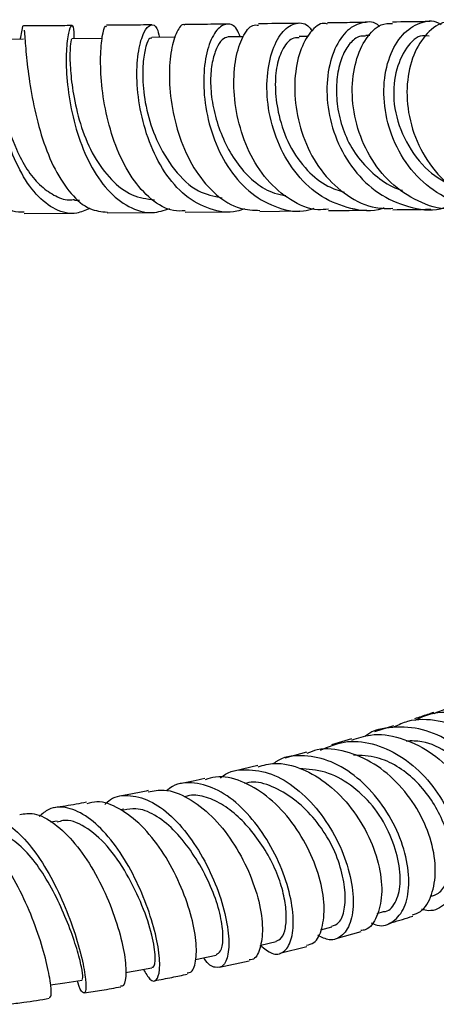
# Model space of a CAD drawing. Units: millimetres. Extents: x 5 to 995, y 5 to 995.
# Drawn here: x 528 to 535, y 181 to 197 of the extents above; entities that cross this region are included whole.
import ezdxf

# ---------------------------------------------------------------- set-up
doc = ezdxf.new("R2010")
doc.units = ezdxf.units.MM

msp = doc.modelspace()

# ---------------------------------------------------------------- linework, layer by layer
at = {"color": 7, "linetype": 'Continuous', "lineweight": 25}
for p, q in [((530.345, 196.298), (529.969, 196.295)), ((531.43, 196.307), (531.187, 196.304)), ((532.47, 196.311), (532.326, 196.309)), ((533.451, 196.326), (533.388, 196.325)), ((527.919, 196.266), (527.368, 196.263)), ((529.176, 196.279), (528.691, 196.275)), ((528.732, 193.693), (528.812, 193.694)), ((527.929, 193.479), (528.707, 193.484)), ((529.258, 193.489), (529.988, 193.495)), ((530.503, 193.501), (531.186, 193.508)), ((531.695, 193.513), (532.323, 193.521)), ((533.832, 185.292), (533.527, 185.196)), ((533.161, 185.082), (532.842, 184.986)), ((532.439, 184.868), (532.096, 184.774)), ((531.664, 184.656), (531.287, 184.565)), ((529.523, 183.957), (529.468, 183.947)), ((528.456, 183.767), (528.352, 183.751)), ((533.572, 182.29), (533.67, 182.319)), ((532.67, 182.028), (532.847, 182.075)), ((532.914, 181.888), (533.313, 182.002)), ((532.014, 181.655), (532.446, 181.764)), ((531.049, 181.432), (531.527, 181.535))]:
    msp.add_line(p, q, dxfattribs=at)
at = {"color": 7, "linetype": 'Continuous', "lineweight": 25, "flags": 128}
for points in [[(531.702, 181.78), (531.712, 181.783), (531.955, 181.841)], [(530.67, 181.555), (530.741, 181.57), (530.998, 181.624)], [(529.548, 181.344), (529.701, 181.372), (529.969, 181.421)], [(528.352, 181.147), (528.577, 181.182), (528.855, 181.226)]]:
    msp.add_lwpolyline(points, dxfattribs=at)
at = {"color": 7, "linetype": 'Continuous', "lineweight": 25}
for points, knots in [([(527.929, 193.5), (527.868, 193.5), (527.712, 193.5), (527.477, 193.704), (527.244, 194.066), (527.052, 194.546), (526.901, 195.077), (526.782, 195.596), (526.688, 196.039), (526.608, 196.353), (526.531, 196.491), (526.453, 196.466), (526.388, 196.323), (526.361, 196.265)], [0, 0, 0, 0, 0.060539, 0.156389, 0.25217, 0.347971, 0.443976, 0.540418, 0.637519, 0.735168, 0.833408, 0.931862, 1, 1, 1, 1]), ([(528.976, 193.562), (528.907, 193.531), (528.723, 193.448), (528.428, 193.523), (528.115, 193.762), (527.85, 194.16), (527.646, 194.66), (527.505, 195.199), (527.419, 195.708), (527.376, 196.13), (527.352, 196.39), (527.348, 196.501), (527.338, 196.472), (527.338, 196.47)], [0, 0, 0, 0, 0.063692, 0.168547, 0.273081, 0.377599, 0.48165, 0.585177, 0.688059, 0.790516, 0.892724, 0.994914, 1, 1, 1, 1]), ([(527.867, 196.266), (527.876, 196.308), (527.905, 196.444), (527.914, 196.51), (527.918, 196.477), (527.918, 196.477)], [0, 0, 0, 0, 0.30421, 0.990111, 1, 1, 1, 1]), ([(528.688, 196.484), (528.589, 196.483), (528.34, 196.481), (528.077, 196.48), (527.918, 196.479)], [0, 0, 0, 0, 0.399288, 1, 1, 1, 1]), ([(528.729, 196.275), (528.73, 196.312), (528.731, 196.446), (528.693, 196.508), (528.645, 196.439), (528.603, 196.183), (528.595, 195.785), (528.645, 195.289), (528.769, 194.757), (528.973, 194.252), (529.255, 193.835), (529.596, 193.566), (529.942, 193.461), (530.164, 193.529), (530.257, 193.558)], [0, 0, 0, 0, 0.033377, 0.123489, 0.213238, 0.302835, 0.392183, 0.481582, 0.571275, 0.661485, 0.752154, 0.843303, 0.934618, 1, 1, 1, 1]), ([(530.503, 193.524), (530.44, 193.52), (530.25, 193.51), (529.953, 193.691), (529.645, 194.031), (529.404, 194.498), (529.243, 195.024), (529.159, 195.546), (529.144, 196.005), (529.174, 196.329), (529.218, 196.49), (529.239, 196.472), (529.245, 196.466)], [0, 0, 0, 0, 0.055202, 0.16701, 0.278446, 0.390024, 0.501991, 0.614343, 0.727208, 0.840489, 0.954406, 1, 1, 1, 1]), ([(529.968, 196.495), (529.85, 196.494), (529.618, 196.492), (529.368, 196.49), (529.246, 196.489)], [0, 0, 0, 0, 0.509592, 1, 1, 1, 1]), ([(531.449, 193.557), (531.409, 193.542), (531.228, 193.472), (530.893, 193.532), (530.493, 193.744), (530.16, 194.128), (529.916, 194.617), (529.769, 195.153), (529.718, 195.669), (529.749, 196.101), (529.839, 196.399), (529.95, 196.518), (530.046, 196.485), (530.08, 196.348), (530.092, 196.296)], [0, 0, 0, 0, 0.02631, 0.119807, 0.213086, 0.305893, 0.398186, 0.490174, 0.581732, 0.672916, 0.763691, 0.854191, 0.944765, 1, 1, 1, 1]), ([(530.497, 196.49), (530.493, 196.493), (530.454, 196.523), (530.365, 196.399), (530.272, 196.118), (530.235, 195.68), (530.282, 195.164), (530.424, 194.628), (530.662, 194.139), (530.986, 193.765), (531.343, 193.541), (531.589, 193.534), (531.696, 193.53)], [0, 0, 0, 0, 0.014518, 0.129018, 0.242925, 0.356234, 0.469208, 0.581707, 0.693702, 0.805174, 0.916277, 1, 1, 1, 1]), ([(531.178, 196.508), (531.038, 196.506), (530.821, 196.504), (530.583, 196.501), (530.498, 196.501)], [0, 0, 0, 0, 0.6416336, 1, 1, 1, 1]), ([(531.381, 196.306), (531.365, 196.348), (531.314, 196.484), (531.173, 196.533), (531.004, 196.44), (530.862, 196.164), (530.788, 195.751), (530.804, 195.247), (530.929, 194.713), (531.166, 194.216), (531.507, 193.815), (531.927, 193.572), (532.297, 193.486), (532.505, 193.547), (532.561, 193.564)], [0, 0, 0, 0, 0.04214, 0.134537, 0.226352, 0.317841, 0.409407, 0.501249, 0.593322, 0.685721, 0.778435, 0.871683, 0.965461, 1, 1, 1, 1]), ([(532.794, 193.548), (532.737, 193.543), (532.527, 193.524), (532.177, 193.681), (531.796, 194.001), (531.508, 194.457), (531.331, 194.979), (531.264, 195.506), (531.3, 195.977), (531.415, 196.321), (531.557, 196.505), (531.644, 196.494), (531.675, 196.49)], [0, 0, 0, 0, 0.0418014, 0.1536884, 0.2654738, 0.3770076, 0.4885319, 0.6003179, 0.7126815, 0.8255894, 0.9390573, 1, 1, 1, 1]), ([(532.314, 196.521), (532.155, 196.519), (531.952, 196.516), (531.723, 196.514), (531.674, 196.513)], [0, 0, 0, 0, 0.787761, 1, 1, 1, 1]), ([(533.682, 193.569), (533.67, 193.564), (533.5, 193.498), (533.145, 193.543), (532.676, 193.722), (532.277, 194.084), (531.987, 194.56), (531.825, 195.095), (531.793, 195.62), (531.872, 196.069), (532.037, 196.391), (532.247, 196.536), (532.431, 196.534), (532.511, 196.427), (532.534, 196.396)], [0, 0, 0, 0, 0.0071975, 0.1041834, 0.2008096, 0.2973095, 0.3935173, 0.4892094, 0.5843145, 0.6790167, 0.7735074, 0.8678618, 0.9621729, 1, 1, 1, 1]), ([(532.774, 196.509), (532.756, 196.514), (532.666, 196.539), (532.497, 196.397), (532.326, 196.092), (532.238, 195.639), (532.263, 195.115), (532.417, 194.581), (532.696, 194.103), (533.083, 193.75), (533.476, 193.556), (533.73, 193.561), (533.822, 193.563)], [0, 0, 0, 0, 0.028793, 0.143321, 0.257821, 0.371947, 0.485575, 0.598593, 0.711265, 0.823785, 0.936254, 1, 1, 1, 1]), ([(533.605, 196.469), (533.604, 196.471), (533.532, 196.551), (533.342, 196.55), (533.091, 196.437), (532.88, 196.132), (532.761, 195.697), (532.763, 195.181), (532.905, 194.647), (533.183, 194.163), (533.581, 193.781), (534.06, 193.574), (534.436, 193.511), (534.623, 193.569), (534.644, 193.576)], [0, 0, 0, 0, 0.002543, 0.100633, 0.198604, 0.296522, 0.394346, 0.492214, 0.59039, 0.689102, 0.788258, 0.88781, 0.987545, 1, 1, 1, 1]), ([(533.395, 196.535), (533.31, 196.534), (533.12, 196.531), (532.898, 196.528), (532.775, 196.527)], [0, 0, 0, 0, 0.443856, 1, 1, 1, 1]), ([(534.792, 193.566), (534.768, 193.563), (534.574, 193.535), (534.213, 193.664), (533.772, 193.949), (533.432, 194.388), (533.221, 194.904), (533.15, 195.438), (533.214, 195.927), (533.386, 196.299), (533.604, 196.516), (533.753, 196.519), (533.814, 196.52)], [0, 0, 0, 0, 0.01627, 0.129517, 0.24225, 0.354845, 0.467682, 0.580683, 0.693905, 0.807304, 0.921149, 1, 1, 1, 1]), ([(535.491, 193.591), (535.401, 193.58), (535.132, 193.544), (534.691, 193.692), (534.236, 194.007), (533.898, 194.464), (533.701, 194.992), (533.656, 195.529), (533.753, 196.004), (533.966, 196.363), (534.244, 196.543), (534.473, 196.582), (534.577, 196.508), (534.593, 196.496)], [0, 0, 0, 0, 0.052371, 0.1570739, 0.2613529, 0.3650766, 0.4684236, 0.5715508, 0.6742949, 0.7766214, 0.8785721, 0.9805279, 1, 1, 1, 1]), ([(534.413, 196.549), (534.388, 196.548), (534.207, 196.546), (533.995, 196.543), (533.813, 196.54)], [0, 0, 0, 0, 0.140214, 1, 1, 1, 1]), ([(534.79, 196.531), (534.745, 196.536), (534.599, 196.552), (534.359, 196.377), (534.137, 196.036), (534.028, 195.562), (534.06, 195.028), (534.244, 194.499), (534.569, 194.038), (535.009, 193.718), (535.412, 193.563), (535.65, 193.584), (535.713, 193.589)], [0, 0, 0, 0, 0.052311, 0.166854, 0.281001, 0.394715, 0.508289, 0.621613, 0.734656, 0.847335, 0.95996, 1, 1, 1, 1]), ([(527.928, 196.411), (527.93, 196.404), (527.936, 196.371), (527.95, 196.132), (527.992, 195.723), (528.075, 195.207), (528.213, 194.67), (528.413, 194.171), (528.672, 193.779), (528.96, 193.531), (529.165, 193.51), (529.259, 193.501)], [0, 0, 0, 0, 0.034498, 0.15954, 0.284223, 0.408096, 0.531162, 0.653594, 0.775564, 0.897153, 1, 1, 1, 1]), ([(531.188, 196.302), (531.156, 196.293), (531.09, 196.275), (530.998, 196.128), (530.929, 195.906), (530.899, 195.61), (530.927, 195.262), (531.017, 194.896), (531.165, 194.541), (531.367, 194.219), (531.624, 193.96), (531.881, 193.805), (532.051, 193.777), (532.111, 193.766)], [0, 0, 0, 0, 0.090838, 0.185844, 0.280612, 0.375098, 0.469769, 0.56458, 0.659933, 0.755323, 0.850766, 0.946729, 1, 1, 1, 1]), ([(533.385, 196.313), (533.36, 196.316), (533.281, 196.323), (533.148, 196.23), (533.016, 196.031), (532.934, 195.748), (532.908, 195.417), (532.948, 195.056), (533.064, 194.693), (533.263, 194.358), (533.532, 194.087), (533.775, 193.912), (533.932, 193.863), (533.973, 193.851)], [0, 0, 0, 0, 0.046351, 0.147965, 0.249486, 0.351009, 0.452928, 0.55472, 0.656505, 0.758637, 0.861132, 0.964198, 1, 1, 1, 1]), ([(534.4, 196.317), (534.353, 196.322), (534.21, 196.339), (533.994, 196.099), (533.834, 195.693), (533.819, 195.16), (534.013, 194.613), (534.352, 194.148), (534.668, 193.973), (534.818, 193.89)], [0, 0, 0, 0, 0.077589, 0.233336, 0.389675, 0.54548, 0.701698, 0.859079, 1, 1, 1, 1]), ([(528.69, 196.265), (528.685, 196.26), (528.672, 196.248), (528.655, 196.052), (528.667, 195.735), (528.72, 195.325), (528.833, 194.854), (529.034, 194.38), (529.315, 194.006), (529.645, 193.745), (529.89, 193.714), (530.011, 193.699)], [0, 0, 0, 0, 0.087768, 0.193406, 0.29884, 0.404738, 0.52351, 0.642651, 0.762459, 0.883084, 1, 1, 1, 1]), ([(529.967, 196.281), (529.958, 196.283), (529.927, 196.291), (529.872, 196.165), (529.827, 195.926), (529.818, 195.578), (529.872, 195.138), (530.038, 194.629), (530.318, 194.167), (530.68, 193.81), (530.962, 193.757), (531.091, 193.732)], [0, 0, 0, 0, 0.043996, 0.147788, 0.251811, 0.35588, 0.47801, 0.600509, 0.740548, 0.880905, 1, 1, 1, 1]), ([(532.324, 196.29), (532.286, 196.29), (532.188, 196.291), (532.05, 196.118), (531.951, 195.821), (531.932, 195.452), (531.992, 195.024), (532.151, 194.566), (532.428, 194.17), (532.742, 193.918), (532.955, 193.848), (533.044, 193.819)], [0, 0, 0, 0, 0.084012, 0.214489, 0.325207, 0.43578, 0.546978, 0.677937, 0.809119, 0.920985, 1, 1, 1, 1]), ([(527.384, 196.129), (527.393, 196.088), (527.416, 195.981), (527.478, 195.576), (527.603, 195.045), (527.772, 194.553), (527.968, 194.179), (528.173, 193.927), (528.402, 193.765), (528.591, 193.688), (528.704, 193.701), (528.732, 193.704)], [0, 0, 0, 0, 0.092476, 0.244856, 0.397857, 0.551116, 0.653889, 0.756964, 0.860659, 0.964847, 1, 1, 1, 1]), ([(532.794, 193.527), (532.872, 193.528), (533.094, 193.53), (533.282, 193.533), (533.404, 193.535)], [0, 0, 0, 0, 0.351336, 1, 1, 1, 1]), ([(533.821, 193.541), (534.003, 193.543), (534.218, 193.546), (534.398, 193.548), (534.426, 193.549)], [0, 0, 0, 0, 0.843175, 1, 1, 1, 1]), ([(534.48, 185.489), (534.599, 185.537), (534.871, 185.647), (535.35, 185.611), (535.843, 185.42), (536.27, 185.077), (536.584, 184.633), (536.757, 184.142), (536.777, 183.663), (536.641, 183.276), (536.474, 183.045), (536.348, 183.006), (536.335, 183.002)], [0, 0, 0, 0, 0.087329, 0.199942, 0.312583, 0.425264, 0.537967, 0.650487, 0.7628, 0.874944, 0.986808, 1, 1, 1, 1]), ([(534.474, 185.504), (534.441, 185.492), (534.336, 185.456), (534.237, 185.424), (534.169, 185.402)], [0, 0, 0, 0, 0.316001, 1, 1, 1, 1]), ([(534.177, 185.381), (534.258, 185.419), (534.483, 185.525), (534.911, 185.511), (535.395, 185.351), (535.828, 185.033), (536.164, 184.608), (536.371, 184.124), (536.431, 183.644), (536.344, 183.222), (536.126, 182.931), (535.899, 182.789), (535.754, 182.806), (535.727, 182.809)], [0, 0, 0, 0, 0.0574, 0.158599, 0.260061, 0.361837, 0.463832, 0.566093, 0.668666, 0.771393, 0.874249, 0.977209, 1, 1, 1, 1]), ([(535.011, 182.575), (535.026, 182.572), (535.154, 182.539), (535.368, 182.646), (535.594, 182.895), (535.697, 183.289), (535.661, 183.757), (535.482, 184.247), (535.173, 184.695), (534.764, 185.044), (534.294, 185.257), (533.823, 185.283), (533.501, 185.226), (533.377, 185.122), (533.371, 185.118)], [0, 0, 0, 0, 0.013262, 0.111947, 0.210785, 0.309524, 0.408267, 0.506953, 0.605332, 0.703374, 0.801203, 0.898633, 0.995678, 1, 1, 1, 1]), ([(535.666, 182.78), (535.7, 182.794), (535.837, 182.849), (535.99, 183.107), (536.081, 183.513), (536.021, 183.994), (535.815, 184.477), (535.477, 184.905), (535.04, 185.227), (534.55, 185.388), (534.128, 185.406), (533.911, 185.304), (533.84, 185.271)], [0, 0, 0, 0, 0.036836, 0.14942, 0.262277, 0.375365, 0.488696, 0.602364, 0.716219, 0.830195, 0.944305, 1, 1, 1, 1]), ([(533.167, 185.062), (533.264, 185.095), (533.506, 185.18), (533.942, 185.115), (534.409, 184.9), (534.817, 184.54), (535.119, 184.087), (535.29, 183.598), (535.32, 183.131), (535.205, 182.762), (535.056, 182.548), (534.941, 182.52), (534.928, 182.516)], [0, 0, 0, 0, 0.0755154, 0.1892312, 0.3030908, 0.4171659, 0.5312324, 0.6450057, 0.7586223, 0.8719827, 0.9849281, 1, 1, 1, 1]), ([(532.667, 184.901), (532.79, 184.954), (533.046, 185.067), (533.493, 185.025), (533.942, 184.829), (534.345, 184.489), (534.661, 184.052), (534.859, 183.567), (534.926, 183.097), (534.859, 182.696), (534.673, 182.43), (534.461, 182.31), (534.319, 182.346), (534.282, 182.356)], [0, 0, 0, 0, 0.08838, 0.184856, 0.281336, 0.378032, 0.475169, 0.572712, 0.670476, 0.768577, 0.866907, 0.965207, 1, 1, 1, 1]), ([(535.205, 182.827), (535.272, 182.871), (535.417, 182.967), (535.535, 183.272), (535.529, 183.679), (535.37, 184.122), (535.096, 184.535), (534.727, 184.865), (534.349, 185.051), (534.118, 185.048), (534.035, 185.046)], [0, 0, 0, 0, 0.11606, 0.250899, 0.385739, 0.520494, 0.655705, 0.790084, 0.924146, 1, 1, 1, 1]), ([(533.474, 182.14), (533.506, 182.125), (533.636, 182.066), (533.836, 182.145), (534.02, 182.366), (534.095, 182.734), (534.049, 183.191), (533.875, 183.68), (533.587, 184.141), (533.212, 184.516), (532.784, 184.762), (532.354, 184.829), (532.049, 184.794), (531.926, 184.695), (531.912, 184.685)], [0, 0, 0, 0, 0.032768, 0.128797, 0.224866, 0.321085, 0.417341, 0.51332, 0.609049, 0.704502, 0.799505, 0.894099, 0.98856, 1, 1, 1, 1]), ([(534.132, 182.268), (534.177, 182.283), (534.312, 182.328), (534.454, 182.576), (534.522, 182.963), (534.454, 183.433), (534.255, 183.918), (533.936, 184.359), (533.527, 184.704), (533.072, 184.897), (532.693, 184.946), (532.501, 184.869), (532.446, 184.846)], [0, 0, 0, 0, 0.0547398, 0.1661606, 0.2778353, 0.3899649, 0.5024623, 0.6151727, 0.7282514, 0.8414919, 0.9546184, 1, 1, 1, 1]), ([(534.424, 182.568), (534.445, 182.571), (534.529, 182.586), (534.643, 182.698), (534.746, 182.899), (534.772, 183.178), (534.721, 183.495), (534.602, 183.825), (534.42, 184.145), (534.179, 184.433), (533.888, 184.654), (533.55, 184.807), (533.317, 184.816), (533.192, 184.821)], [0, 0, 0, 0, 0.031673, 0.127147, 0.222416, 0.317967, 0.41339, 0.509145, 0.604662, 0.699641, 0.794673, 0.889277, 1, 1, 1, 1]), ([(531.669, 184.636), (531.755, 184.659), (531.976, 184.72), (532.371, 184.62), (532.798, 184.368), (533.172, 183.981), (533.455, 183.516), (533.621, 183.027), (533.661, 182.573), (533.576, 182.228), (533.444, 182.033), (533.333, 182.018), (533.31, 182.015)], [0, 0, 0, 0, 0.07178, 0.184275, 0.296881, 0.409393, 0.521947, 0.634388, 0.74641, 0.858095, 0.969448, 1, 1, 1, 1]), ([(532.441, 181.781), (532.482, 181.79), (532.593, 181.817), (532.701, 182.041), (532.74, 182.405), (532.663, 182.865), (532.471, 183.352), (532.179, 183.811), (531.81, 184.188), (531.402, 184.42), (531.055, 184.505), (530.876, 184.445), (530.822, 184.426)], [0, 0, 0, 0, 0.061221, 0.171064, 0.281389, 0.392101, 0.503151, 0.614725, 0.726599, 0.838533, 0.950607, 1, 1, 1, 1]), ([(531.069, 184.457), (531.082, 184.468), (531.195, 184.569), (531.476, 184.607), (531.88, 184.546), (532.285, 184.305), (532.647, 183.937), (532.937, 183.481), (533.128, 182.995), (533.204, 182.535), (533.166, 182.159), (533.027, 181.922), (532.831, 181.835), (532.684, 181.909), (532.622, 181.941)], [0, 0, 0, 0, 0.0113017, 0.1024339, 0.1936236, 0.285059, 0.3766626, 0.4684606, 0.5606983, 0.6533346, 0.74617, 0.8392354, 0.9324674, 1, 1, 1, 1]), ([(533.67, 182.321), (533.672, 182.321), (533.752, 182.315), (533.871, 182.45), (533.958, 182.744), (533.92, 183.152), (533.773, 183.593), (533.511, 184.024), (533.15, 184.361), (532.741, 184.578), (532.468, 184.596), (532.332, 184.604)], [0, 0, 0, 0, 0.002705, 0.127454, 0.252506, 0.377901, 0.503253, 0.627838, 0.752067, 0.876424, 1, 1, 1, 1]), ([(531.706, 181.781), (531.767, 181.729), (531.902, 181.616), (532.081, 181.651), (532.206, 181.842), (532.245, 182.185), (532.18, 182.628), (532.009, 183.118), (531.745, 183.595), (531.411, 183.999), (531.032, 184.282), (530.65, 184.394), (530.362, 184.379), (530.233, 184.274), (530.202, 184.249)], [0, 0, 0, 0, 0.075757, 0.165617, 0.255753, 0.346029, 0.436113, 0.526089, 0.615896, 0.705295, 0.794327, 0.883171, 0.971675, 1, 1, 1, 1]), ([(530.816, 184.45), (530.755, 184.435), (530.628, 184.403), (530.488, 184.375), (530.415, 184.36)], [0, 0, 0, 0, 0.479022, 1, 1, 1, 1]), ([(532.843, 182.088), (532.885, 182.101), (532.981, 182.133), (533.057, 182.346), (533.068, 182.654), (532.996, 183.026), (532.837, 183.423), (532.588, 183.796), (532.279, 184.103), (531.94, 184.309), (531.651, 184.41), (531.497, 184.378), (531.452, 184.368)], [0, 0, 0, 0, 0.083656, 0.192695, 0.30227, 0.411714, 0.520562, 0.629283, 0.737865, 0.846518, 0.954417, 1, 1, 1, 1]), ([(529.219, 184.034), (529.247, 184.061), (529.365, 184.172), (529.627, 184.195), (529.977, 184.092), (530.331, 183.819), (530.653, 183.423), (530.916, 182.949), (531.103, 182.457), (531.2, 182.006), (531.205, 181.653), (531.125, 181.437), (530.988, 181.41), (530.866, 181.47), (530.806, 181.577), (530.803, 181.583)], [0, 0, 0, 0, 0.0281515, 0.1152855, 0.2022164, 0.2892371, 0.3765506, 0.4642077, 0.5520776, 0.640333, 0.7288914, 0.8174876, 0.9061231, 0.9948552, 1, 1, 1, 1]), ([(529.908, 184.253), (529.836, 184.237), (529.691, 184.206), (529.535, 184.178), (529.458, 184.165)], [0, 0, 0, 0, 0.501477, 1, 1, 1, 1]), ([(529.912, 184.232), (529.996, 184.249), (530.198, 184.29), (530.555, 184.151), (530.934, 183.863), (531.267, 183.447), (531.528, 182.966), (531.694, 182.476), (531.754, 182.036), (531.707, 181.715), (531.62, 181.548), (531.54, 181.55), (531.524, 181.55)], [0, 0, 0, 0, 0.0786444, 0.1903216, 0.3023365, 0.4145073, 0.526456, 0.6382897, 0.7498557, 0.8608341, 0.9713178, 1, 1, 1, 1]), ([(531.954, 181.845), (531.986, 181.86), (532.054, 181.889), (532.11, 182.051), (532.125, 182.28), (532.088, 182.566), (531.993, 182.89), (531.834, 183.226), (531.627, 183.54), (531.384, 183.814), (531.118, 184.029), (530.842, 184.158), (530.627, 184.197), (530.518, 184.16), (530.492, 184.151)], [0, 0, 0, 0, 0.080196, 0.169764, 0.259628, 0.349163, 0.438468, 0.527713, 0.616788, 0.706046, 0.794932, 0.883332, 0.971724, 1, 1, 1, 1]), ([(528.924, 184.068), (528.815, 184.047), (528.649, 184.015), (528.473, 183.989), (528.414, 183.98)], [0, 0, 0, 0, 0.66105, 1, 1, 1, 1]), ([(530.532, 181.339), (530.556, 181.341), (530.626, 181.348), (530.685, 181.545), (530.683, 181.888), (530.585, 182.337), (530.398, 182.83), (530.134, 183.308), (529.807, 183.713), (529.449, 183.983), (529.144, 184.102), (528.983, 184.057), (528.929, 184.042)], [0, 0, 0, 0, 0.057485, 0.166938, 0.276688, 0.38689, 0.497753, 0.609046, 0.720524, 0.832303, 0.944137, 1, 1, 1, 1]), ([(527.859, 183.873), (527.934, 183.884), (528.111, 183.91), (528.418, 183.741), (528.746, 183.424), (529.045, 182.987), (529.287, 182.49), (529.458, 181.997), (529.551, 181.564), (529.561, 181.263), (529.524, 181.114), (529.481, 181.129), (529.472, 181.132)], [0, 0, 0, 0, 0.082371, 0.193906, 0.305523, 0.417352, 0.5292, 0.640646, 0.751797, 0.862581, 0.972726, 1, 1, 1, 1]), ([(529.834, 181.396), (529.87, 181.335), (529.948, 181.2), (530.047, 181.203), (530.104, 181.366), (530.089, 181.687), (529.993, 182.121), (529.819, 182.615), (529.576, 183.108), (529.278, 183.535), (528.951, 183.848), (528.624, 183.998), (528.355, 183.999), (528.22, 183.883), (528.171, 183.841)], [0, 0, 0, 0, 0.0739487, 0.1618254, 0.2499268, 0.3379821, 0.4261195, 0.5142251, 0.6020138, 0.6895211, 0.7768461, 0.8638013, 0.9504801, 1, 1, 1, 1]), ([(530.995, 181.632), (531.022, 181.645), (531.08, 181.672), (531.115, 181.863), (531.095, 182.149), (530.998, 182.521), (530.823, 182.923), (530.592, 183.308), (530.318, 183.642), (530.016, 183.88), (529.741, 183.984), (529.585, 183.954), (529.523, 183.942)], [0, 0, 0, 0, 0.090126, 0.196042, 0.301501, 0.406979, 0.512123, 0.617586, 0.722628, 0.827118, 0.931268, 1, 1, 1, 1]), ([(528.328, 180.951), (528.337, 180.949), (528.364, 180.944), (528.362, 181.124), (528.304, 181.454), (528.179, 181.902), (527.99, 182.403), (527.742, 182.896), (527.454, 183.323), (527.149, 183.618), (526.891, 183.758), (526.751, 183.722), (526.703, 183.71)], [0, 0, 0, 0, 0.055349, 0.164678, 0.274487, 0.384958, 0.495907, 0.607175, 0.718935, 0.830869, 0.942683, 1, 1, 1, 1]), ([(527.019, 183.655), (527.056, 183.694), (527.171, 183.815), (527.409, 183.833), (527.707, 183.708), (528.01, 183.413), (528.294, 182.998), (528.542, 182.51), (528.733, 182.009), (528.86, 181.558), (528.921, 181.214), (528.918, 181.015), (528.865, 181.01), (528.81, 181.089), (528.782, 181.206), (528.78, 181.214)], [0, 0, 0, 0, 0.040971, 0.127135, 0.213252, 0.299225, 0.385274, 0.471647, 0.558338, 0.64514, 0.732181, 0.81942, 0.906585, 0.993616, 1, 1, 1, 1]), ([(529.967, 181.432), (529.974, 181.431), (530.011, 181.425), (530.035, 181.573), (529.988, 181.921), (529.826, 182.414), (529.578, 182.925), (529.261, 183.394), (528.902, 183.695), (528.623, 183.808), (528.487, 183.758), (528.458, 183.747)], [0, 0, 0, 0, 0.0358866, 0.1692184, 0.3021341, 0.4349233, 0.5681769, 0.7004676, 0.8322321, 0.9640156, 1, 1, 1, 1]), ([(528.853, 181.236), (528.859, 181.241), (528.873, 181.25), (528.852, 181.42), (528.777, 181.716), (528.649, 182.09), (528.475, 182.495), (528.26, 182.895), (528.011, 183.241), (527.747, 183.479), (527.504, 183.607), (527.36, 183.593), (527.3, 183.587)], [0, 0, 0, 0, 0.083482, 0.18856, 0.293817, 0.399222, 0.504773, 0.609635, 0.714368, 0.81872, 0.923411, 1, 1, 1, 1]), ([(533.757, 182.13), (533.773, 182.135), (533.908, 182.173), (534.031, 182.213), (534.139, 182.249)], [0, 0, 0, 0, 0.120502, 1, 1, 1, 1]), ([(530.012, 181.217), (530.106, 181.233), (530.286, 181.265), (530.454, 181.303), (530.536, 181.321)], [0, 0, 0, 0, 0.5161654, 1, 1, 1, 1]), ([(528.888, 181.019), (528.982, 181.033), (529.183, 181.063), (529.374, 181.099), (529.474, 181.118)], [0, 0, 0, 0, 0.470626, 1, 1, 1, 1]), ([(527.671, 180.837), (527.755, 180.848), (527.98, 180.875), (528.196, 180.911), (528.331, 180.933)], [0, 0, 0, 0, 0.37321, 1, 1, 1, 1])]:
    msp.add_open_spline(points, degree=3, knots=knots, dxfattribs=at)

doc.saveas('drawing.dxf')
